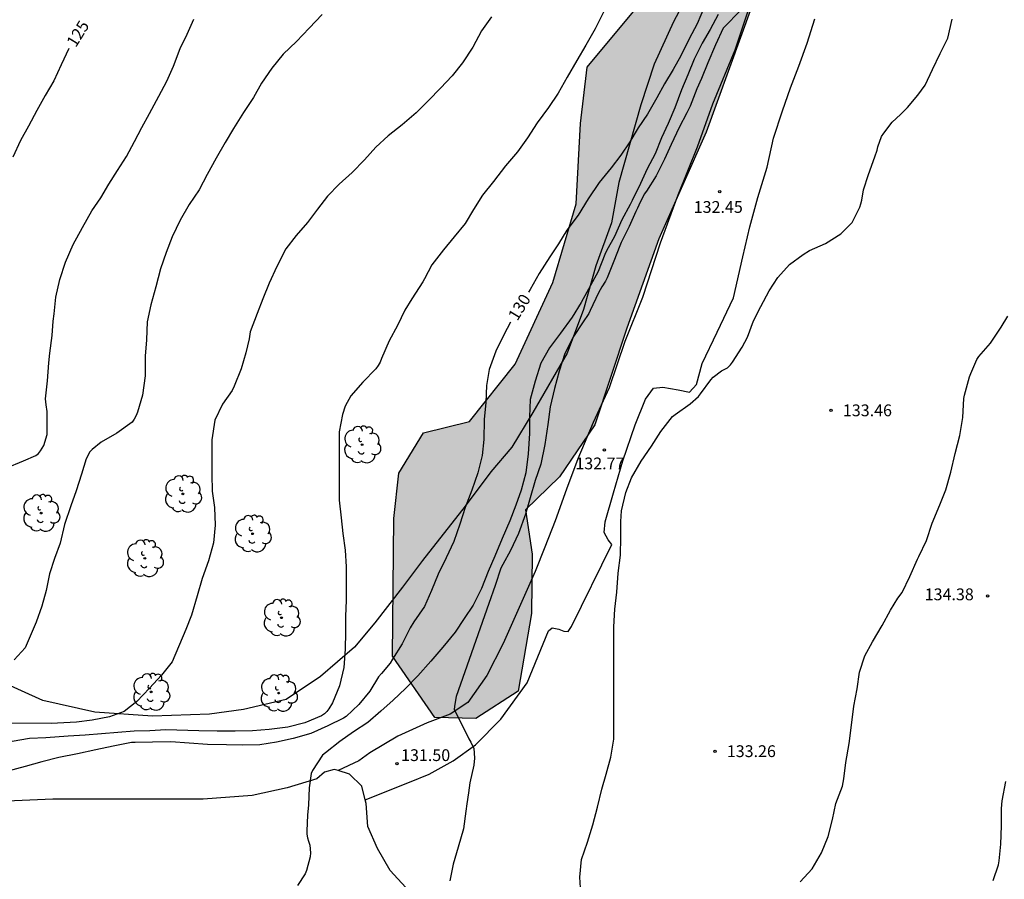
# Model space of a CAD drawing. Units: metres. Extents: x 577494 to 577844, y 4795790 to 4796040.
# Drawn here: x 577619 to 577682, y 4795902 to 4795957 of the extents above; entities that cross this region are included whole.
import ezdxf

# ---------------------------------------------------------------- set-up
doc = ezdxf.new("R2010")
doc.units = ezdxf.units.M
for name, color, linetype in [('020104', 34, 'Continuous'), ('020204', 9, 'Continuous'), ('020307', 24, 'Continuous'), ('020308', 9, 'Continuous'), ('060110', 9, 'Continuous'), ('070104', 3, 'Continuous'), ('100106', 63, 'Continuous'), ('100202', 3, 'Continuous'), ('990504', 63, 'Continuous')]:
    doc.layers.add(name, color=color, linetype=linetype)
doc.layers.add('020105', color=24, linetype='Continuous', lineweight=30)
doc.styles.add('ARIAL', font='ARIAL.TTF', dxfattribs={"height": 1})
doc.styles.add('ARIALI', font='ARIALI.TTF', dxfattribs={"height": 1})

# ---------------------------------------------------------------- blocks, each defined once
blk = doc.blocks.new('COTAPU')
blk.add_circle((0, 0), 0.075)
blk = doc.blocks.new('ARBOL')
blk.add_circle((0, 0), 0.0587)
for centre, radius, start, end in [((-0.564, 0.381), 0.532, 92.28, 254.58), ((-0.28, 0.855), 0.3, 359.28777, 173.60777), ((0.097, 0.97), 0.21, 23.15651, 160.46651), ((0.438, 0.881), 0.24, 301.57804, 139.32804), ((0.656, 0.288), 0.443, 319.85562, 114.76562), ((-0.091, 0.321), 0.12, 119.14, 310.56), ((0.819, -0.249), 0.383, 235.52754, 62.02753), ((-0.556, -0.339), 0.555, 142.64, 266.54), ((-0.039, -0.384), 0.21, 189.64, 323.88), ((0.299, -0.624), 0.532, 224.67, 0.24), ((-0.301, -0.676), 0.45, 213.78, 295.32)]:
    blk.add_arc(centre, radius, start, end)

msp = doc.modelspace()

# ---------------------------------------------------------------- hatches: boundary and pattern name
at = {"layer": '990504'}
msp.add_hatch(color=256, dxfattribs=at).paths.add_polyline_path([(577662.614, 4795949.496), (577659.59, 4795942.696), (577657.566, 4795937.017), (577655.526, 4795930.865), (577653.27, 4795927.561), (577651.11, 4795925.465), (577651.542, 4795922.641), (577651.494, 4795918.865), (577650.646, 4795913.929), (577647.958, 4795912.202), (577645.35, 4795912.266), (577642.662, 4795916.162), (577642.75, 4795924.921), (577643.062, 4795927.801), (577644.638, 4795930.369), (577647.55, 4795931.089), (577650.462, 4795934.721), (577652.862, 4795939.929), (577654.334, 4795944.929), (577654.614, 4795950.032), (577655.03, 4795953.616), (577659.686, 4795959.216), (577662.03, 4795963.472), (577663.446, 4795968.568), (577663.911, 4795972.856), (577665.583, 4795976.543), (577666.359, 4795980.071), (577665.423, 4795982.351), (577666.479, 4795984.463), (577668.863, 4795984.583), (577669.991, 4795984.599), (577671.559, 4795984.935), (577672.607, 4795985.087), (577673.494, 4795984.783), (577674.246, 4795983.327), (577673.694, 4795980.439), (577671.23, 4795974.271), (577666.982, 4795961.552)])

# ---------------------------------------------------------------- linework, layer by layer
at = {"layer": '020104', "flags": 128}
for points, elevation in [([(577656.108, 4795957.161), (577655.558, 4795956.053), (577654.96, 4795955.013), (577654.386, 4795954.039), (577653.776, 4795952.991), (577653.19, 4795951.959), (577652.574, 4795951.057), (577651.866, 4795950.091), (577651.242, 4795949.133), (577650.602, 4795948.244), (577649.836, 4795947.348), (577649.09, 4795946.358), (577648.378, 4795945.47), (577647.818, 4795944.576), (577647.276, 4795943.672), (577646.586, 4795942.824), (577645.91, 4795941.998), (577645.158, 4795941.042), (577644.692, 4795940.154), (577644.594, 4795939.958), (577643.884, 4795938.892), (577643.436, 4795938.16), (577642.964, 4795937.18), (577642.444, 4795936.214), (577641.966, 4795935.084), (577641.87, 4795934.868), (577641.748, 4795934.648), (577641.6, 4795934.432), (577640.766, 4795933.576), (577640.012, 4795932.706), (577639.646, 4795932.056), (577639.478, 4795931.524), (577639.268, 4795930.43), (577639.26, 4795929.354), (577639.26, 4795928.262), (577639.26, 4795927.128), (577639.268, 4795926.08), (577639.38, 4795924.946), (577639.506, 4795923.95), (577639.644, 4795922.904), (577639.704, 4795921.83), (577639.706, 4795920.747), (577639.706, 4795919.713), (577639.672, 4795918.689), (577639.664, 4795917.677), (577639.654, 4795916.593), (577639.552, 4795915.435), (577639.282, 4795914.265), (577638.828, 4795913.187), (577638.606, 4795912.801), (577638.48, 4795912.637), (577638.332, 4795912.497), (577638.136, 4795912.369), (577637.078, 4795911.927), (577635.992, 4795911.639), (577634.814, 4795911.495), (577633.756, 4795911.415), (577632.642, 4795911.389), (577631.508, 4795911.389), (577630.335, 4795911.418), (577628.245, 4795911.468), (577627.225, 4795911.418), (577626.215, 4795911.378), (577625.185, 4795911.308), (577624.145, 4795911.218), (577623.095, 4795911.128), (577622.025, 4795911.058), (577620.605, 4795910.968), (577619.555, 4795910.928), (577618.465, 4795910.738)], 129), ([(577664.86, 4795957.291), (577663.69, 4795956.101), (577663.212, 4795955.043), (577662.726, 4795953.905), (577662.304, 4795952.891), (577662.024, 4795952.237), (577661.584, 4795951.145), (577661.388, 4795950.727), (577660.892, 4795949.791), (577660.374, 4795948.699), (577659.966, 4795947.771), (577659.438, 4795946.705), (577658.806, 4795945.745), (577658.666, 4795945.549), (577658.328, 4795944.847), (577658.232, 4795944.659), (577658.146, 4795944.433), (577657.71, 4795943.485), (577657.212, 4795942.47), (577657.116, 4795942.26), (577656.746, 4795941.292), (577656.304, 4795940.224), (577656.21, 4795940.01), (577655.98, 4795939.642), (577655.762, 4795939.262), (577655.238, 4795938.14), (577655.156, 4795937.948), (577654.742, 4795937.356), (577654.178, 4795936.5), (577653.622, 4795935.408), (577653.26, 4795934.278), (577652.966, 4795933.184), (577652.68, 4795932.018), (577652.54, 4795930.898), (577652.346, 4795929.614), (577652.084, 4795928.362), (577651.736, 4795927.324), (577651.408, 4795926.218), (577651.112, 4795925.188), (577650.682, 4795923.968), (577650.164, 4795922.882), (577649.676, 4795921.982), (577649.548, 4795921.748), (577649.192, 4795920.662), (577648.787, 4795919.508), (577646.705, 4795913.595), (577646.622, 4795913.099), (577646.587, 4795912.78), (577647.508, 4795910.896), (577647.633, 4795910.678), (577647.724, 4795910.487), (577647.84, 4795910.307), (577647.88, 4795909.667), (577647.828, 4795909.225), (577647.576, 4795908.095), (577647.496, 4795907.457), (577647.39, 4795906.757), (577647.314, 4795906.295), (577647.18, 4795905.183), (577646.832, 4795904.013), (577646.509, 4795902.923), (577646.293, 4795901.861)], 132), ([(577648.957, 4795956.825), (577648.319, 4795955.939), (577647.765, 4795954.899), (577647.109, 4795953.893), (577646.451, 4795953.081), (577645.703, 4795952.287), (577644.951, 4795951.5), (577644.165, 4795950.716), (577643.277, 4795949.952), (577642.381, 4795949.256), (577641.597, 4795948.528), (577640.883, 4795947.718), (577640.097, 4795946.932), (577639.257, 4795946.172), (577638.513, 4795945.42), (577637.891, 4795944.588), (577637.239, 4795943.734), (577636.521, 4795942.92), (577635.873, 4795942.058), (577635.293, 4795940.934), (577634.803, 4795939.89), (577634.403, 4795938.882), (577634.049, 4795937.944), (577633.609, 4795936.782), (577633.547, 4795936.348), (577633.335, 4795935.456), (577633.027, 4795934.424), (577632.587, 4795933.322), (577632.461, 4795933.06), (577631.843, 4795932.176), (577631.357, 4795931.16), (577631.163, 4795929.922), (577631.162, 4795928.92), (577631.162, 4795927.707), (577631.19, 4795926.653), (577631.322, 4795925.603), (577631.368, 4795924.491), (577631.26, 4795923.357), (577630.95, 4795922.221), (577630.554, 4795921.103), (577630.23, 4795919.999), (577629.872, 4795918.755), (577629.5, 4795917.849), (577628.645, 4795915.798), (577627.965, 4795914.948), (577627.195, 4795914.118), (577626.385, 4795913.268), (577625.595, 4795912.628), (577624.645, 4795912.298), (577623.545, 4795912.088), (577622.545, 4795911.968), (577620.945, 4795911.868), (577617.006, 4795911.888)], 128), ([(577618.067, 4795928.121), (577619.173, 4795928.581), (577619.963, 4795928.921), (577620.135, 4795929.045), (577620.265, 4795929.213), (577620.471, 4795929.567), (577620.677, 4795930.257), (577620.695, 4795930.517), (577620.695, 4795931.711), (577620.631, 4795932.135), (577620.581, 4795932.533), (577620.711, 4795933.675), (577620.791, 4795934.811), (577620.849, 4795935.437), (577621.011, 4795936.546), (577621.071, 4795937.468), (577621.123, 4795937.926), (577621.233, 4795939), (577621.501, 4795940.126), (577621.847, 4795941.228), (577622.347, 4795942.334), (577622.931, 4795943.43), (577623.527, 4795944.488), (577624.097, 4795945.31), (577624.611, 4795946.19), (577625.167, 4795947.046), (577625.735, 4795947.938), (577626.247, 4795948.898), (577626.701, 4795949.794), (577627.205, 4795950.684), (577627.799, 4795951.774), (577628.297, 4795952.722), (577628.733, 4795953.686), (577629.157, 4795954.814), (577629.585, 4795955.726), (577630.015, 4795956.682)], 126), ([(577638.171, 4795956.964), (577637.349, 4795956.104), (577636.545, 4795955.254), (577635.699, 4795954.452), (577634.981, 4795953.564), (577634.331, 4795952.604), (577633.809, 4795951.684), (577633.173, 4795950.74), (577632.549, 4795949.712), (577632.017, 4795948.828), (577631.427, 4795947.84), (577630.861, 4795946.792), (577630.365, 4795945.816), (577629.721, 4795944.888), (577629.151, 4795943.898), (577628.637, 4795942.822), (577628.249, 4795941.84), (577627.899, 4795940.786), (577627.595, 4795939.648), (577627.273, 4795938.512), (577627.047, 4795937.418), (577627.013, 4795936.268), (577626.919, 4795935.23), (577626.919, 4795933.988), (577626.749, 4795932.758), (577626.439, 4795931.674), (577626.353, 4795931.462), (577626.231, 4795931.231), (577626.091, 4795931.047), (577625.121, 4795930.341), (577624.111, 4795929.765), (577623.553, 4795929.313), (577623.393, 4795929.145), (577623.177, 4795928.699), (577622.863, 4795927.737), (577622.533, 4795926.671), (577622.193, 4795925.719), (577621.799, 4795924.539), (577621.509, 4795923.343), (577621.149, 4795922.379), (577620.825, 4795921.401), (577620.621, 4795920.331), (577620.349, 4795919.327), (577619.991, 4795918.321), (577619.276, 4795916.678), (577618.586, 4795915.928)], 127), ([(577663.368, 4795956.975), (577662.874, 4795956.025), (577662.36, 4795955.149), (577661.848, 4795954.125), (577661.44, 4795953.125), (577661.044, 4795952.175), (577660.622, 4795951.033), (577660.192, 4795950.031), (577659.776, 4795949.121), (577659.362, 4795948.113), (577658.856, 4795947.153), (577658.432, 4795946.221), (577657.894, 4795945.143), (577657.782, 4795944.895), (577657.24, 4795943.905), (577656.778, 4795942.846), (577656.28, 4795941.94), (577656.16, 4795941.706), (577655.73, 4795940.63), (577655.252, 4795939.738), (577654.65, 4795938.65), (577654.086, 4795937.72), (577653.342, 4795936.7), (577652.644, 4795935.77), (577652.098, 4795934.794), (577651.726, 4795933.65), (577651.424, 4795932.482), (577651.372, 4795931.384), (577651.372, 4795930.314), (577651.28, 4795929.024), (577651.138, 4795927.818), (577650.844, 4795926.726), (577650.498, 4795925.772), (577650.118, 4795924.766), (577649.624, 4795923.632), (577649.16, 4795922.514), (577648.74, 4795921.552), (577648.326, 4795920.464), (577647.778, 4795919.404), (577647.206, 4795918.556), (577646.652, 4795917.682), (577645.856, 4795916.72), (577645.086, 4795915.833), (577644.276, 4795914.907), (577643.488, 4795914.093), (577642.688, 4795913.363), (577641.918, 4795912.651), (577641.082, 4795911.935), (577640.176, 4795911.349), (577639.308, 4795910.723), (577638.384, 4795910.011), (577638.196, 4795909.855), (577637.556, 4795908.877), (577637.478, 4795908.687), (577637.364, 4795907.789), (577637.318, 4795906.693), (577637.242, 4795906.035), (577637.2, 4795905.053), (577637.214, 4795904.829), (577637.25, 4795904.597), (577637.302, 4795904.387), (577637.388, 4795904.141), (577637.436, 4795903.647), (577637.428, 4795903.389), (577637.178, 4795902.519), (577637.11, 4795902.319), (577636.61, 4795901.563)], 131), ([(577654.637, 4795901.079), (577654.581, 4795902.109), (577654.685, 4795903.219), (577655.051, 4795904.329), (577655.403, 4795905.423), (577655.697, 4795906.555), (577655.969, 4795907.689), (577656.245, 4795908.651), (577656.547, 4795909.732), (577656.737, 4795910.884), (577656.737, 4795912.144), (577656.737, 4795913.306), (577656.737, 4795914.482), (577656.737, 4795915.648), (577656.738, 4795916.834), (577656.738, 4795918.016), (577656.81, 4795919.152), (577656.932, 4795920.23), (577657.01, 4795921.438), (577657.17, 4795922.582), (577657.18, 4795923.716), (577657.18, 4795924.722), (577657.228, 4795925.394), (577657.492, 4795926.564), (577657.854, 4795927.504), (577658.48, 4795928.558), (577659.14, 4795929.524), (577659.722, 4795930.454), (577660.462, 4795931.396), (577660.64, 4795931.536), (577661.59, 4795932.206), (577662.116, 4795932.67), (577662.244, 4795932.848), (577662.908, 4795933.732), (577663.066, 4795933.898), (577663.596, 4795934.306), (577663.974, 4795934.508), (577664.148, 4795934.682), (577664.28, 4795934.858), (577664.894, 4795935.804), (577665.238, 4795936.438), (577665.622, 4795937.485), (577666.098, 4795938.393), (577666.61, 4795939.387), (577667.178, 4795940.251), (577667.92, 4795941.065), (577668.772, 4795941.711), (577669.184, 4795941.963), (577670.212, 4795942.411), (577671.168, 4795943.025), (577671.898, 4795943.743), (577672.004, 4795943.947), (577672.382, 4795944.721), (577672.454, 4795944.939), (577672.504, 4795945.155), (577672.63, 4795945.827), (577672.93, 4795946.795), (577673.348, 4795947.913), (577673.498, 4795948.335), (577673.542, 4795948.545), (577673.774, 4795949.205), (577673.91, 4795949.415), (577674.446, 4795950.125), (577674.964, 4795950.609), (577675.424, 4795951.063), (577676.07, 4795951.833), (577676.546, 4795952.485), (577677.004, 4795953.473), (577677.492, 4795954.483), (577677.992, 4795955.469), (577678.27, 4795956.677)], 133), ([(577668.601, 4795901.796), (577669.353, 4795902.64), (577669.951, 4795903.656), (577670.365, 4795904.684), (577670.639, 4795905.758), (577670.861, 4795906.782), (577671.275, 4795907.878), (577671.369, 4795908.358), (577671.491, 4795909.39), (577671.715, 4795910.592), (577671.865, 4795911.762), (577672.015, 4795912.972), (577672.225, 4795914.088), (577672.375, 4795915.136), (577672.699, 4795916.182), (577673.197, 4795917.074), (577673.797, 4795918.1), (577674.335, 4795919.088), (577674.809, 4795919.844), (577675.077, 4795920.208), (577675.563, 4795921.216), (577676.049, 4795922.328), (577676.147, 4795922.506), (577676.623, 4795923.524), (577676.991, 4795924.622), (577677.473, 4795925.776), (577677.863, 4795926.728), (577678.175, 4795927.869), (577678.453, 4795929.043), (577678.739, 4795930.195), (577678.929, 4795931.331), (577678.997, 4795932.537), (577679.055, 4795932.751), (577679.357, 4795933.917), (577679.449, 4795934.131), (577679.831, 4795935.031), (577679.967, 4795935.215), (577680.699, 4795936.071), (577681.373, 4795937.093), (577681.795, 4795937.791)], 134)]:
    msp.add_lwpolyline(points, dxfattribs=dict(at, elevation=elevation))
at = {"layer": '020105', "flags": 128}
for points, elevation in [([(577662.514, 4795957.483), (577662.042, 4795956.385), (577661.53, 4795955.419), (577660.994, 4795954.351), (577660.508, 4795953.471), (577659.97, 4795952.555), (577659.48, 4795951.671), (577658.874, 4795950.635), (577658.294, 4795949.755), (577657.752, 4795948.873), (577657.178, 4795948.027), (577656.568, 4795947.209), (577655.794, 4795946.291), (577655.104, 4795945.237), (577654.47, 4795944.206), (577653.756, 4795943.248), (577653.21, 4795942.394), (577652.656, 4795941.552), (577651.988, 4795940.502), (577651.42, 4795939.48), (577651.314, 4795939.309)], 130), ([(577622.055, 4795954.809), (577621.569, 4795953.767), (577621.107, 4795952.755), (577620.559, 4795951.827), (577620.033, 4795950.865), (577619.493, 4795949.877), (577618.987, 4795948.961), (577618.507, 4795947.907)], 125), ([(577650.158, 4795937.405), (577649.742, 4795936.602), (577649.23, 4795935.552), (577648.798, 4795934.388), (577648.64, 4795933.368), (577648.586, 4795932.284), (577648.486, 4795931.208), (577648.47, 4795929.942), (577648.36, 4795928.926), (577648.078, 4795927.81), (577647.7, 4795926.71), (577647.278, 4795925.622), (577646.932, 4795924.544), (577646.56, 4795923.46), (577646.07, 4795922.404), (577645.558, 4795921.38), (577645.128, 4795920.336), (577644.684, 4795919.324), (577644.01, 4795918.342), (577643.782, 4795917.951), (577643.264, 4795916.939), (577642.654, 4795915.971), (577642.508, 4795915.709), (577641.954, 4795915.063), (577641.758, 4795914.841), (577641.216, 4795913.941), (577640.506, 4795913.091), (577639.718, 4795912.327), (577639.544, 4795912.203), (577638.54, 4795911.717), (577637.458, 4795911.231), (577636.336, 4795910.913), (577635.274, 4795910.685), (577634.222, 4795910.511), (577633.106, 4795910.487), (577632.102, 4795910.521), (577630.876, 4795910.535), (577629.728, 4795910.621), (577628.55, 4795910.709), (577627.396, 4795910.681), (577626.292, 4795910.669), (577626.052, 4795910.661), (577624.876, 4795910.423), (577623.774, 4795910.201), (577622.614, 4795909.943), (577621.436, 4795909.721), (577620.344, 4795909.441), (577619.294, 4795909.149), (577618.178, 4795908.849)], 130), ([(577680.862, 4795901.892), (577681.203, 4795902.886), (577681.249, 4795903.14), (577681.365, 4795904.2), (577681.395, 4795905.368), (577681.395, 4795906.478), (577681.443, 4795906.96), (577681.667, 4795908.188)], 135)]:
    msp.add_lwpolyline(points, dxfattribs=dict(at, elevation=elevation))
at = {"layer": '060110'}
for points in [[(577665.767, 4795958.722, 131.86), (577664.444, 4795954.713, 132.079), (577663.018, 4795951.277, 132.239), (577662.04, 4795948.532, 132.251), (577660.813, 4795945.476, 132.424), (577659.686, 4795942.424, 132.425), (577658.552, 4795938.974, 132.5), (577657.443, 4795936.169, 132.565), (577656.435, 4795933.232, 132.637), (577655.425, 4795931.016, 132.723), (577654.444, 4795928.709, 132.724), (577653.717, 4795926.773, 132.723), (577653.002, 4795924.762, 132.72), (577652.338, 4795923.085, 132.672), (577651.741, 4795921.534, 132.542), (577649.688, 4795916.968, 132.383), (577648.655, 4795914.926, 132.213), (577647.455, 4795913.213, 132.121), (577646.327, 4795912.463, 132.013), (577644.859, 4795911.926, 131.855), (577642.987, 4795911.064, 131.691), (577641.216, 4795910.007, 131.405), (577640.512, 4795909.503, 131.208), (577639.193, 4795908.878, 131.121)], [(577640.924, 4795907.013, 131.176), (577643.738, 4795908.138, 131.389), (577644.992, 4795908.657, 131.663), (577646.52, 4795909.5, 131.962), (577647.931, 4795910.527, 132.08), (577649.558, 4795912.146, 132.166), (577651.227, 4795914.455, 132.352), (577652.588, 4795917.763, 132.545), (577652.815, 4795917.954, 132.545), (577653.232, 4795917.877, 132.559), (577653.549, 4795917.752, 132.607), (577653.837, 4795917.722, 132.657), (577654.047, 4795918.034, 132.666), (577656.602, 4795923.26, 132.96), (577656.372, 4795923.552, 132.958), (577656.125, 4795924.027, 132.929), (577656.193, 4795924.7, 132.886), (577656.722, 4795926.551, 132.914), (577657.307, 4795928.59, 132.968), (577658.093, 4795930.871, 132.93), (577658.755, 4795932.506, 132.889), (577659.254, 4795933.214, 132.883), (577659.859, 4795933.264, 132.856), (577660.837, 4795933.089, 132.833), (577661.548, 4795932.948, 132.833), (577662.005, 4795933.44, 132.823), (577662.359, 4795934.774, 132.821), (577663.312, 4795936.762, 132.817), (577664.343, 4795938.951, 132.753), (577664.936, 4795941.561, 132.656), (577665.392, 4795943.474, 132.601), (577665.892, 4795945.337, 132.606), (577666.481, 4795947.266, 132.528), (577666.894, 4795949.103, 132.405), (577667.471, 4795950.842, 132.353), (577667.977, 4795952.316, 132.439), (577668.496, 4795953.682, 132.436), (577669.032, 4795955.142, 132.372), (577669.522, 4795956.704, 132.325)]]:
    msp.add_polyline3d(points, dxfattribs=at)
at = {"layer": '070104'}
for points in [[(577662.083, 4795959.439, 129.719), (577660.534, 4795956.504, 129.461), (577659.306, 4795953.81, 129.471), (577658.447, 4795951.231, 129.635), (577657.045, 4795946.276, 129.87), (577656.588, 4795943.716, 129.848), (577655.582, 4795940.991, 129.751), (577654.815, 4795938.204, 129.913), (577653.765, 4795935.426, 130.208), (577651.585, 4795931.65, 130.189), (577650.256, 4795929.444, 129.888), (577648.906, 4795927.875, 129.737), (577647.285, 4795925.693, 129.579), (577644.564, 4795922.248, 129.577), (577643.292, 4795920.548, 129.588), (577641.54, 4795918.274, 129.479), (577640.235, 4795916.73, 129.294), (577638.081, 4795914.864, 128.926), (577635.9, 4795913.404, 128.709), (577633.176, 4795912.77, 128.546), (577631.012, 4795912.458, 128.37), (577627.389, 4795912.335, 128.094), (577623.71, 4795912.592, 127.645), (577620.421, 4795913.327, 127.184), (577617.669, 4795914.568, 126.791)], [(577639.193, 4795908.878, 131.121), (577638.945, 4795908.954, 131.117), (577638.324, 4795908.789, 131.087), (577637.846, 4795908.346, 131.031)], [(577640.924, 4795907.013, 131.125), (577640.714, 4795907.889, 131.148), (577639.91, 4795908.658, 131.13), (577639.193, 4795908.878, 131.121)], [(577637.846, 4795908.346, 131.031), (577635.95, 4795907.778, 130.935), (577633.726, 4795907.298, 130.463), (577630.606, 4795907.066, 130.127), (577628.342, 4795907.066, 130.239), (577624.382, 4795907.058, 130.015), (577621.046, 4795907.058, 130.015), (577617.606, 4795906.922, 130.143)], [(577669.617, 4795888.314, 135.776), (577669.246, 4795889.103, 135.701), (577668.075, 4795890.399, 135.062), (577666.57, 4795891.117, 134.776), (577663.379, 4795891.704, 134.118), (577660.503, 4795892.58, 133.655), (577657.899, 4795893.416, 133.427), (577655.258, 4795894.212, 133.216), (577652.484, 4795895.376, 132.799), (577650.213, 4795896.548, 132.467), (577648.375, 4795897.779, 132.284), (577646.271, 4795899.278, 131.933), (577643.73, 4795901.19, 131.605), (577642.498, 4795902.532, 131.533), (577641.708, 4795903.923, 131.328), (577641.081, 4795905.326, 131.174), (577640.981, 4795906.776, 131.119), (577640.924, 4795907.013, 131.125)]]:
    msp.add_polyline3d(points, dxfattribs=at)
at = {"layer": '100106', "elevation": 134.179, "flags": 128}
msp.add_lwpolyline([(577666.982, 4795961.552), (577662.614, 4795949.496), (577659.59, 4795942.696), (577657.566, 4795937.017), (577655.526, 4795930.865), (577653.27, 4795927.561), (577651.11, 4795925.465), (577651.542, 4795922.641), (577651.494, 4795918.865), (577650.646, 4795913.929), (577647.958, 4795912.202), (577645.35, 4795912.266), (577642.662, 4795916.162), (577642.75, 4795924.921), (577643.062, 4795927.801), (577644.638, 4795930.369), (577647.55, 4795931.089), (577650.462, 4795934.721), (577652.862, 4795939.929), (577654.334, 4795944.929), (577654.614, 4795950.032), (577655.03, 4795953.616), (577659.686, 4795959.216)], dxfattribs=at)

# ---------------------------------------------------------------- block references
at = {"layer": '020204', "rotation": 359.9987685839998}
for p in [(577663.47, 4795945.696, 132.448), (577670.557, 4795931.793, 133.456), (577656.134, 4795929.273, 132.768), (577680.517, 4795919.993, 134.384), (577663.173, 4795910.113, 133.264), (577642.934, 4795909.322, 131.496)]:
    msp.add_blockref('COTAPU', p, dxfattribs=at)
at = {"layer": '100202', "rotation": 359.9987685839998}
for p in [(577640.718, 4795929.611, 129.048), (577629.326, 4795926.476, 127.96), (577620.303, 4795925.26, 126.488), (577633.758, 4795923.946, 128.443), (577626.894, 4795922.38, 127.64), (577635.598, 4795918.604, 128.536), (577627.302, 4795913.882, 128.099), (577635.414, 4795913.81, 128.763)]:
    msp.add_blockref('ARBOL', p, dxfattribs=at)

# ---------------------------------------------------------------- texts
at = {"layer": '020307', "style": 'ARIALI'}
for s, rotation, p in [('125', 58.27677, (577622.508, 4795954.832, 124.996)), ('130', 58.59077, (577650.6, 4795937.436, 129.996))]:
    msp.add_text(s, height=0.75, rotation=rotation, dxfattribs=at).set_placement(p)
at = {"layer": '020308', "style": 'ARIAL'}
for s, p in [('132.45', (577661.818, 4795944.354, 132.444)), ('133.46', (577671.307, 4795931.418, 133.452)), ('132.77', (577654.288, 4795928.041, 132.764)), ('134.38', (577676.511, 4795919.714, 134.38)), ('131.50', (577643.201, 4795909.486, 131.492)), ('133.26', (577663.923, 4795909.738, 133.26))]:
    msp.add_text(s, height=0.75, rotation=359.99877, dxfattribs=at).set_placement(p)

doc.saveas('drawing.dxf')
